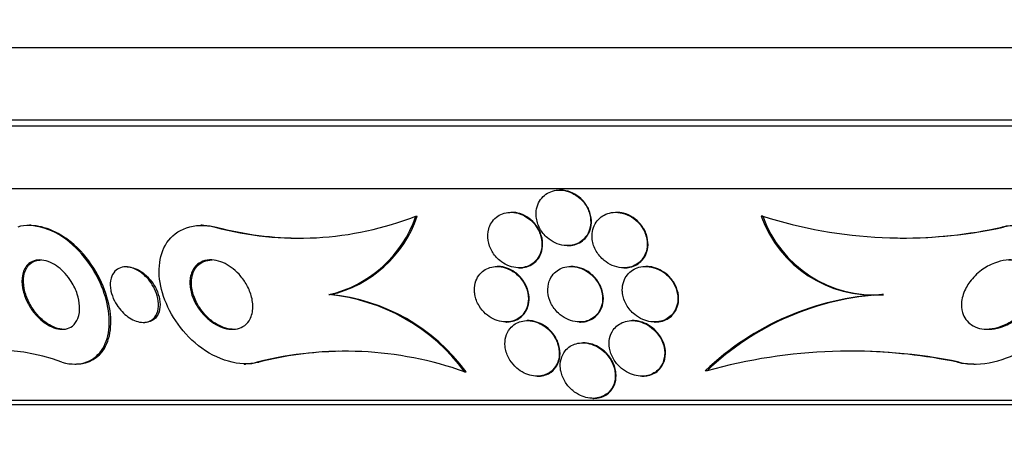
# Paper-space layout 'Layout1' of a CAD drawing. Units: millimetres. Extents: x 0 to 822, y 0 to 1680.
# Drawn here: x 404 to 418, y 546 to 552 of the extents above; entities that cross this region are included whole.
import ezdxf
from ezdxf import colors
from ezdxf.entities.mleader import LeaderData, LeaderLine
from ezdxf.math import Vec2, Vec3

# ---------------------------------------------------------------- set-up
doc = ezdxf.new("R2010")
doc.units = ezdxf.units.MM
doc.layers.add('DV5_Défaut', color=7, linetype='Continuous')
doc.layers.add('Défaut', color=7, linetype='Continuous')

# ---------------------------------------------------------------- blocks, each defined once
blk = doc.blocks.new('_DOT')
at = {"color": 0}
blk.add_line((0, 0), (-1, 0), dxfattribs=at)
at = {"color": 0, "const_width": 0.333}
blk.add_lwpolyline([(-0.1665, 0, 1), (0.1665, 0, 1)], format="xyb", close=True, dxfattribs=at)
blk = doc.blocks.new('SE4')
at = {"layer": 'DV5_Défaut', "color": 7, "linetype": 'Continuous'}
for p, q in [((434.559, 551.787), (396.746, 551.787)), ((433.652, 550.747), (397.652, 550.747)), ((433.652, 550.661), (397.652, 550.661)), ((433.152, 549.759), (398.152, 549.759)), ((411.772, 549.739), (411.761, 549.739)), ((411.068, 549.419), (411.058, 549.419)), ((412.581, 549.419), (412.57, 549.419)), ((409.688, 549.365), (409.708, 549.365)), ((414.691, 549.365), (414.668, 549.365)), ((404.136, 549.233), (404.115, 549.233)), ((406.606, 549.233), (406.585, 549.233)), ((406.79, 549.206), (406.81, 549.206)), ((418.162, 549.206), (418.141, 549.206)), ((411.871, 548.939), (411.882, 548.939)), ((405.523, 548.633), (405.503, 548.633)), ((410.869, 548.639), (410.858, 548.639)), ((411.173, 548.619), (411.183, 548.619)), ((411.934, 548.639), (411.923, 548.639)), ((412.685, 548.619), (412.695, 548.619)), ((413.014, 548.639), (413.003, 548.639)), ((408.43, 548.233), (408.451, 548.233)), ((416.434, 548.233), (416.411, 548.233)), ((411.306, 547.859), (411.295, 547.859)), ((412.818, 547.859), (412.807, 547.859)), ((405.754, 547.833), (405.776, 547.833)), ((410.985, 547.839), (410.996, 547.839)), ((412.049, 547.839), (412.06, 547.839)), ((413.13, 547.839), (413.141, 547.839)), ((412.106, 547.539), (412.095, 547.539)), ((404.765, 547.233), (404.787, 547.233)), ((407.209, 547.233), (407.23, 547.233)), ((407.399, 547.26), (407.422, 547.26)), ((417.525, 547.26), (417.502, 547.26)), ((417.736, 547.233), (417.759, 547.233)), ((410.391, 547.121), (410.413, 547.121)), ((411.435, 547.059), (411.447, 547.059)), ((412.947, 547.059), (412.958, 547.059)), ((413.888, 547.136), (413.862, 547.136)), ((412.24, 546.739), (412.253, 546.739)), ((430.902, 546.708), (400.402, 546.708)), ((430.902, 546.648), (400.402, 546.648))]:
    blk.add_line(p, q, dxfattribs=at)
for centre, radius, start, end in [((407.997, 553.706), 4.659, 254.9872, 291.286), ((408.045, 549.926), 1.736, 282.8124, 341.1425), ((408.066, 549.925), 1.735, 282.8135, 341.179), ((416.281, 549.941), 1.712, 199.6449, 274.3481), ((416.721, 555.715), 6.666, 252.2744, 282.486), ((416.304, 549.941), 1.713, 199.6611, 274.3281), ((408.017, 553.706), 4.658, 254.9865, 270.3384), ((416.699, 555.721), 6.673, 269.7743, 282.4796), ((408.168, 545.487), 2.759, 36.3331, 84.5595), ((408.19, 545.486), 2.76, 36.3458, 84.579), ((416.606, 544.27), 3.968, 92.821, 133.761), ((416.628, 544.281), 3.957, 92.8136, 133.8234), ((403.623, 544.701), 2.732, 69.4848, 116.9921), ((408.666, 542.261), 5.157, 70.4619, 104.2174), ((408.688, 542.26), 5.158, 91.2252, 104.2157), ((415.963, 539.7), 7.72, 78.3235, 105.5925), ((415.938, 539.688), 7.732, 78.3336, 89.0809)]:
    blk.add_arc(centre, radius, start, end, dxfattribs=at)
for points, knots in [([(411.424, 549.356), (411.429, 549.299), (411.447, 549.24), (411.477, 549.186), (411.503, 549.137), (411.54, 549.09), (411.585, 549.051), (411.618, 549.022), (411.656, 548.998), (411.697, 548.979), (411.737, 548.96), (411.782, 548.947), (411.826, 548.942), (411.865, 548.937), (411.905, 548.939), (411.942, 548.946), (411.977, 548.953), (412.011, 548.965), (412.041, 548.982), (412.072, 548.999), (412.099, 549.021), (412.122, 549.047), (412.148, 549.075), (412.168, 549.108), (412.183, 549.143), (412.199, 549.183), (412.208, 549.226), (412.209, 549.27), (412.211, 549.32), (412.203, 549.371), (412.186, 549.42), (412.169, 549.472), (412.141, 549.523), (412.104, 549.569), (412.074, 549.604), (412.039, 549.637), (411.999, 549.664), (411.959, 549.691), (411.913, 549.712), (411.866, 549.725), (411.825, 549.736), (411.781, 549.741), (411.74, 549.739), (411.703, 549.737), (411.667, 549.729), (411.634, 549.716), (411.6, 549.703), (411.57, 549.685), (411.543, 549.664), (411.515, 549.64), (411.491, 549.612), (411.472, 549.582), (411.451, 549.547), (411.437, 549.508), (411.429, 549.468), (411.422, 549.432), (411.42, 549.394), (411.424, 549.356)], [0, 0, 0, 0, 0.075141, 0.075141, 0.075141, 0.142863, 0.142863, 0.142863, 0.192113, 0.192113, 0.192113, 0.241745, 0.241745, 0.241745, 0.285624, 0.285624, 0.285624, 0.327336, 0.327336, 0.327336, 0.371414, 0.371414, 0.371414, 0.421173, 0.421173, 0.421173, 0.478672, 0.478672, 0.478672, 0.543636, 0.543636, 0.543636, 0.611859, 0.611859, 0.611859, 0.665405, 0.665405, 0.665405, 0.719432, 0.719432, 0.719432, 0.766152, 0.766152, 0.766152, 0.808469, 0.808469, 0.808469, 0.851203, 0.851203, 0.851203, 0.898025, 0.898025, 0.898025, 0.951547, 0.951547, 0.951547, 1, 1, 1, 1]), ([(411.882, 548.939), (411.914, 548.939), (411.945, 548.943), (411.975, 548.951), (412.009, 548.96), (412.042, 548.975), (412.07, 548.993), (412.1, 549.013), (412.126, 549.037), (412.148, 549.064), (412.172, 549.095), (412.19, 549.13), (412.202, 549.167), (412.216, 549.209), (412.222, 549.255), (412.22, 549.3), (412.217, 549.351), (412.205, 549.403), (412.184, 549.453), (412.162, 549.504), (412.13, 549.553), (412.089, 549.596), (412.058, 549.629), (412.022, 549.658), (411.981, 549.681), (411.941, 549.704), (411.895, 549.722), (411.849, 549.731), (411.823, 549.736), (411.797, 549.739), (411.771, 549.739)], [0, 0, 0, 0, 0.07193, 0.07193, 0.07193, 0.155579, 0.155579, 0.155579, 0.245577, 0.245577, 0.245577, 0.348099, 0.348099, 0.348099, 0.466553, 0.466553, 0.466553, 0.598962, 0.598962, 0.598962, 0.735074, 0.735074, 0.735074, 0.837953, 0.837953, 0.837953, 0.941696, 0.941696, 0.941696, 1, 1, 1, 1]), ([(410.739, 549.181), (410.724, 549.128), (410.721, 549.07), (410.73, 549.013), (410.739, 548.96), (410.757, 548.907), (410.786, 548.857), (410.814, 548.809), (410.852, 548.762), (410.898, 548.724), (410.931, 548.697), (410.967, 548.674), (411.006, 548.656), (411.046, 548.639), (411.088, 548.627), (411.13, 548.622), (411.168, 548.618), (411.206, 548.619), (411.241, 548.626), (411.275, 548.632), (411.308, 548.644), (411.337, 548.66), (411.368, 548.677), (411.395, 548.699), (411.418, 548.724), (411.444, 548.752), (411.465, 548.785), (411.479, 548.821), (411.495, 548.861), (411.504, 548.906), (411.505, 548.951), (411.506, 549.002), (411.498, 549.055), (411.48, 549.106), (411.461, 549.158), (411.431, 549.21), (411.392, 549.256), (411.363, 549.29), (411.329, 549.321), (411.29, 549.347), (411.251, 549.373), (411.206, 549.393), (411.161, 549.405), (411.122, 549.416), (411.08, 549.421), (411.041, 549.419), (411.005, 549.417), (410.97, 549.41), (410.938, 549.398), (410.905, 549.386), (410.874, 549.369), (410.848, 549.348), (410.82, 549.325), (410.795, 549.297), (410.777, 549.267), (410.76, 549.24), (410.747, 549.211), (410.739, 549.181)], [0, 0, 0, 0, 0.074514, 0.074514, 0.074514, 0.143205, 0.143205, 0.143205, 0.210909, 0.210909, 0.210909, 0.25761, 0.25761, 0.25761, 0.304644, 0.304644, 0.304644, 0.346739, 0.346739, 0.346739, 0.387797, 0.387797, 0.387797, 0.432256, 0.432256, 0.432256, 0.483349, 0.483349, 0.483349, 0.542945, 0.542945, 0.542945, 0.610102, 0.610102, 0.610102, 0.679335, 0.679335, 0.679335, 0.730447, 0.730447, 0.730447, 0.78202, 0.78202, 0.78202, 0.826748, 0.826748, 0.826748, 0.867963, 0.867963, 0.867963, 0.910515, 0.910515, 0.910515, 0.958011, 0.958011, 0.958011, 1, 1, 1, 1]), ([(411.184, 548.619), (411.202, 548.619), (411.22, 548.621), (411.237, 548.623), (411.272, 548.628), (411.305, 548.639), (411.335, 548.653), (411.366, 548.669), (411.394, 548.689), (411.418, 548.713), (411.445, 548.74), (411.467, 548.771), (411.482, 548.804), (411.501, 548.844), (411.512, 548.887), (411.515, 548.93), (411.519, 548.98), (411.513, 549.032), (411.497, 549.083), (411.482, 549.136), (411.455, 549.189), (411.419, 549.236), (411.391, 549.273), (411.357, 549.306), (411.319, 549.334), (411.28, 549.362), (411.235, 549.386), (411.189, 549.4), (411.15, 549.413), (411.108, 549.419), (411.068, 549.419)], [0, 0, 0, 0, 0.040398, 0.040398, 0.040398, 0.122136, 0.122136, 0.122136, 0.209592, 0.209592, 0.209592, 0.309578, 0.309578, 0.309578, 0.426365, 0.426365, 0.426365, 0.559136, 0.559136, 0.559136, 0.698248, 0.698248, 0.698248, 0.803534, 0.803534, 0.803534, 0.909828, 0.909828, 0.909828, 1, 1, 1, 1]), ([(412.232, 549.026), (412.239, 548.969), (412.259, 548.912), (412.289, 548.859), (412.318, 548.81), (412.357, 548.763), (412.404, 548.724), (412.438, 548.697), (412.477, 548.672), (412.519, 548.654), (412.561, 548.636), (412.608, 548.624), (412.653, 548.621), (412.693, 548.618), (412.733, 548.62), (412.77, 548.629), (412.805, 548.637), (412.838, 548.651), (412.867, 548.668), (412.897, 548.686), (412.923, 548.709), (412.945, 548.734), (412.97, 548.763), (412.989, 548.796), (413.002, 548.83), (413.017, 548.87), (413.025, 548.913), (413.025, 548.957), (413.026, 549.006), (413.017, 549.057), (412.999, 549.106), (412.981, 549.158), (412.951, 549.209), (412.912, 549.254), (412.882, 549.29), (412.845, 549.323), (412.803, 549.349), (412.761, 549.376), (412.713, 549.397), (412.664, 549.408), (412.622, 549.418), (412.577, 549.422), (412.535, 549.418), (412.498, 549.415), (412.462, 549.405), (412.429, 549.392), (412.397, 549.378), (412.367, 549.359), (412.342, 549.337), (412.314, 549.313), (412.292, 549.284), (412.274, 549.254), (412.254, 549.219), (412.241, 549.18), (412.234, 549.141), (412.228, 549.104), (412.227, 549.065), (412.232, 549.026)], [0, 0, 0, 0, 0.074468, 0.074468, 0.074468, 0.143784, 0.143784, 0.143784, 0.19381, 0.19381, 0.19381, 0.244286, 0.244286, 0.244286, 0.288136, 0.288136, 0.288136, 0.328997, 0.328997, 0.328997, 0.37185, 0.37185, 0.37185, 0.420329, 0.420329, 0.420329, 0.476879, 0.476879, 0.476879, 0.541775, 0.541775, 0.541775, 0.611215, 0.611215, 0.611215, 0.666157, 0.666157, 0.666157, 0.721653, 0.721653, 0.721653, 0.76886, 0.76886, 0.76886, 0.810643, 0.810643, 0.810643, 0.852319, 0.852319, 0.852319, 0.897892, 0.897892, 0.897892, 0.950275, 0.950275, 0.950275, 1, 1, 1, 1]), ([(412.696, 548.619), (412.723, 548.619), (412.75, 548.622), (412.775, 548.628), (412.81, 548.636), (412.843, 548.648), (412.872, 548.665), (412.903, 548.683), (412.93, 548.705), (412.952, 548.73), (412.977, 548.758), (412.996, 548.79), (413.01, 548.824), (413.026, 548.864), (413.034, 548.906), (413.036, 548.949), (413.037, 548.998), (413.029, 549.049), (413.013, 549.098), (412.995, 549.15), (412.967, 549.201), (412.929, 549.247), (412.899, 549.284), (412.862, 549.317), (412.82, 549.345), (412.778, 549.372), (412.73, 549.394), (412.681, 549.407), (412.648, 549.415), (412.614, 549.419), (412.58, 549.419)], [0, 0, 0, 0, 0.059882, 0.059882, 0.059882, 0.141509, 0.141509, 0.141509, 0.226681, 0.226681, 0.226681, 0.32281, 0.32281, 0.32281, 0.434959, 0.434959, 0.434959, 0.564021, 0.564021, 0.564021, 0.702886, 0.702886, 0.702886, 0.813952, 0.813952, 0.813952, 0.926156, 0.926156, 0.926156, 1, 1, 1, 1]), ([(404.58, 547.26), (404.86, 547.181), (405.066, 547.285), (405.275, 547.633), (405.292, 547.879), (405.154, 548.419), (404.989, 548.725), (404.483, 549.18), (404.155, 549.278), (403.943, 549.206)], [0, 0, 0, 0, 0.25, 0.25, 0.5, 0.5, 0.75, 0.75, 1, 1, 1, 1]), ([(407.399, 547.26), (407.159, 547.187), (406.81, 547.289), (406.288, 547.707), (406.112, 547.988), (405.953, 548.526), (405.968, 548.791), (406.224, 549.176), (406.49, 549.283), (406.79, 549.206)], [0, 0, 0, 0, 0.25, 0.25, 0.5, 0.5, 0.75, 0.75, 1, 1, 1, 1]), ([(417.525, 547.26), (417.84, 547.182), (418.213, 547.286), (418.768, 547.632), (418.984, 547.881), (419.203, 548.416), (419.21, 548.723), (418.861, 549.184), (418.496, 549.278), (418.162, 549.206)], [0, 0, 0, 0, 0.25, 0.25, 0.5, 0.5, 0.75, 0.75, 1, 1, 1, 1]), ([(404.789, 547.234), (404.974, 547.235), (405.114, 547.327), (405.297, 547.632), (405.314, 547.88), (405.176, 548.417), (405.012, 548.723), (404.564, 549.126), (404.329, 549.224), (404.134, 549.229)], [0, 0, 0, 0, 0.216733, 0.216733, 0.50062, 0.50062, 0.784507, 0.784507, 1, 1, 1, 1]), ([(406.605, 549.233), (406.613, 549.233), (406.621, 549.233), (406.629, 549.233), (406.688, 549.231), (406.749, 549.222), (406.81, 549.206)], [0, 0, 0, 0, 0.119358, 0.119358, 0.119358, 1, 1, 1, 1]), ([(404.014, 548.325), (404.002, 548.39), (404.001, 548.453), (404.011, 548.508), (404.022, 548.568), (404.046, 548.622), (404.085, 548.662), (404.111, 548.689), (404.144, 548.71), (404.183, 548.722), (404.214, 548.732), (404.251, 548.736), (404.291, 548.732), (404.33, 548.728), (404.374, 548.716), (404.417, 548.696), (404.454, 548.679), (404.492, 548.656), (404.528, 548.629), (404.563, 548.602), (404.597, 548.571), (404.627, 548.538), (404.66, 548.502), (404.69, 548.462), (404.716, 548.422), (404.753, 548.362), (404.782, 548.301), (404.802, 548.242), (404.822, 548.182), (404.833, 548.123), (404.836, 548.068), (404.84, 548.003), (404.832, 547.942), (404.812, 547.891), (404.794, 547.847), (404.768, 547.808), (404.732, 547.781), (404.704, 547.759), (404.67, 547.744), (404.631, 547.737), (404.599, 547.732), (404.562, 547.732), (404.524, 547.739), (404.485, 547.747), (404.444, 547.762), (404.403, 547.783), (404.367, 547.802), (404.331, 547.826), (404.297, 547.854), (404.262, 547.882), (404.23, 547.914), (404.201, 547.947), (404.16, 547.994), (404.125, 548.046), (404.097, 548.097), (404.062, 548.162), (404.036, 548.228), (404.021, 548.291), (404.018, 548.303), (404.016, 548.314), (404.014, 548.325)], [0, 0, 0, 0, 0.070647, 0.070647, 0.070647, 0.148274, 0.148274, 0.148274, 0.200217, 0.200217, 0.200217, 0.24289, 0.24289, 0.24289, 0.28593, 0.28593, 0.28593, 0.323666, 0.323666, 0.323666, 0.360857, 0.360857, 0.360857, 0.402405, 0.402405, 0.402405, 0.463802, 0.463802, 0.463802, 0.525973, 0.525973, 0.525973, 0.60017, 0.60017, 0.60017, 0.664033, 0.664033, 0.664033, 0.713289, 0.713289, 0.713289, 0.753645, 0.753645, 0.753645, 0.794302, 0.794302, 0.794302, 0.830651, 0.830651, 0.830651, 0.867755, 0.867755, 0.867755, 0.920511, 0.920511, 0.920511, 0.987826, 0.987826, 0.987826, 1, 1, 1, 1]), ([(404.196, 547.98), (404.154, 548.035), (404.119, 548.094), (404.092, 548.151), (404.066, 548.209), (404.048, 548.266), (404.037, 548.32), (404.025, 548.386), (404.023, 548.449), (404.033, 548.505), (404.043, 548.566), (404.067, 548.62), (404.105, 548.661), (404.131, 548.688), (404.164, 548.709), (404.202, 548.722), (404.226, 548.729), (404.253, 548.733), (404.281, 548.733)], [0, 0, 0, 0, 0.169247, 0.169247, 0.169247, 0.336861, 0.336861, 0.336861, 0.539991, 0.539991, 0.539991, 0.760919, 0.760919, 0.760919, 0.909109, 0.909109, 0.909109, 1, 1, 1, 1]), ([(406.428, 548.382), (406.425, 548.448), (406.435, 548.511), (406.459, 548.565), (406.478, 548.606), (406.505, 548.643), (406.539, 548.671), (406.569, 548.694), (406.604, 548.713), (406.644, 548.723), (406.684, 548.733), (406.73, 548.736), (406.777, 548.73), (406.818, 548.724), (406.862, 548.712), (406.904, 548.694), (406.945, 548.676), (406.986, 548.653), (407.023, 548.626), (407.064, 548.597), (407.102, 548.563), (407.136, 548.526), (407.175, 548.484), (407.209, 548.438), (407.237, 548.391), (407.27, 548.336), (407.295, 548.278), (407.311, 548.221), (407.33, 548.155), (407.338, 548.09), (407.334, 548.03), (407.33, 547.966), (407.313, 547.906), (407.281, 547.857), (407.258, 547.823), (407.228, 547.793), (407.191, 547.772), (407.16, 547.754), (407.124, 547.741), (407.084, 547.736), (407.043, 547.731), (406.998, 547.733), (406.953, 547.743), (406.912, 547.752), (406.87, 547.767), (406.83, 547.787), (406.789, 547.808), (406.75, 547.833), (406.714, 547.862), (406.673, 547.894), (406.635, 547.931), (406.603, 547.969), (406.564, 548.015), (406.531, 548.064), (406.505, 548.114), (406.474, 548.173), (406.452, 548.235), (406.439, 548.294), (406.433, 548.324), (406.429, 548.353), (406.428, 548.382)], [0, 0, 0, 0, 0.072842, 0.072842, 0.072842, 0.127429, 0.127429, 0.127429, 0.172839, 0.172839, 0.172839, 0.218616, 0.218616, 0.218616, 0.258973, 0.258973, 0.258973, 0.298248, 0.298248, 0.298248, 0.341116, 0.341116, 0.341116, 0.391111, 0.391111, 0.391111, 0.450733, 0.450733, 0.450733, 0.519913, 0.519913, 0.519913, 0.593238, 0.593238, 0.593238, 0.644307, 0.644307, 0.644307, 0.687187, 0.687187, 0.687187, 0.730357, 0.730357, 0.730357, 0.76922, 0.76922, 0.76922, 0.808487, 0.808487, 0.808487, 0.852733, 0.852733, 0.852733, 0.905411, 0.905411, 0.905411, 0.968462, 0.968462, 0.968462, 1, 1, 1, 1]), ([(406.644, 547.947), (406.588, 548.008), (406.543, 548.078), (406.511, 548.146), (406.483, 548.206), (406.464, 548.267), (406.455, 548.326), (406.445, 548.393), (406.447, 548.459), (406.463, 548.517), (406.476, 548.564), (406.499, 548.608), (406.531, 548.643), (406.557, 548.672), (406.59, 548.696), (406.629, 548.711), (406.664, 548.725), (406.705, 548.733), (406.748, 548.733)], [0, 0, 0, 0, 0.203941, 0.203941, 0.203941, 0.380009, 0.380009, 0.380009, 0.582666, 0.582666, 0.582666, 0.745775, 0.745775, 0.745775, 0.879244, 0.879244, 0.879244, 1, 1, 1, 1]), ([(417.68, 548.418), (417.725, 548.479), (417.781, 548.536), (417.846, 548.584), (417.902, 548.626), (417.966, 548.663), (418.035, 548.689), (418.088, 548.71), (418.146, 548.724), (418.204, 548.73), (418.252, 548.735), (418.301, 548.734), (418.347, 548.726), (418.393, 548.718), (418.437, 548.702), (418.475, 548.68), (418.51, 548.66), (418.54, 548.635), (418.564, 548.606), (418.589, 548.577), (418.608, 548.544), (418.62, 548.509), (418.635, 548.469), (418.642, 548.427), (418.642, 548.384), (418.642, 548.321), (418.628, 548.257), (418.604, 548.195), (418.579, 548.133), (418.543, 548.073), (418.498, 548.018), (418.445, 547.954), (418.38, 547.896), (418.306, 547.849), (418.249, 547.812), (418.185, 547.782), (418.118, 547.762), (418.065, 547.746), (418.009, 547.735), (417.954, 547.734), (417.908, 547.732), (417.862, 547.736), (417.819, 547.747), (417.776, 547.758), (417.735, 547.776), (417.701, 547.799), (417.67, 547.82), (417.642, 547.846), (417.621, 547.875), (417.599, 547.906), (417.582, 547.94), (417.572, 547.975), (417.557, 548.026), (417.554, 548.081), (417.56, 548.135), (417.569, 548.203), (417.592, 548.272), (417.627, 548.336), (417.643, 548.364), (417.66, 548.392), (417.68, 548.418)], [0, 0, 0, 0, 0.070684, 0.070684, 0.070684, 0.132335, 0.132335, 0.132335, 0.180816, 0.180816, 0.180816, 0.221281, 0.221281, 0.221281, 0.261999, 0.261999, 0.261999, 0.299, 0.299, 0.299, 0.336993, 0.336993, 0.336993, 0.380471, 0.380471, 0.380471, 0.445221, 0.445221, 0.445221, 0.510719, 0.510719, 0.510719, 0.586895, 0.586895, 0.586895, 0.64572, 0.64572, 0.64572, 0.691762, 0.691762, 0.691762, 0.730427, 0.730427, 0.730427, 0.769289, 0.769289, 0.769289, 0.805289, 0.805289, 0.805289, 0.843438, 0.843438, 0.843438, 0.899168, 0.899168, 0.899168, 0.969479, 0.969479, 0.969479, 1, 1, 1, 1]), ([(418.238, 548.733), (418.272, 548.733), (418.306, 548.73), (418.338, 548.724), (418.383, 548.714), (418.426, 548.698), (418.462, 548.675), (418.496, 548.655), (418.525, 548.629), (418.548, 548.6), (418.572, 548.57), (418.59, 548.536), (418.602, 548.5), (418.615, 548.46), (418.621, 548.416), (418.62, 548.373), (418.619, 548.309), (418.603, 548.244), (418.577, 548.182), (418.55, 548.12), (418.511, 548.059), (418.464, 548.004), (418.409, 547.941), (418.342, 547.883), (418.266, 547.838), (418.209, 547.804), (418.145, 547.775), (418.079, 547.757), (418.027, 547.742), (417.972, 547.734), (417.918, 547.733), (417.917, 547.733), (417.915, 547.733), (417.914, 547.733)], [0, 0, 0, 0, 0.0566396, 0.0566396, 0.0566396, 0.136814, 0.136814, 0.136814, 0.2103927, 0.2103927, 0.2103927, 0.2867814, 0.2867814, 0.2867814, 0.3747861, 0.3747861, 0.3747861, 0.5061731, 0.5061731, 0.5061731, 0.6390412, 0.6390412, 0.6390412, 0.7923902, 0.7923902, 0.7923902, 0.9070831, 0.9070831, 0.9070831, 0.9973147, 0.9973147, 0.9973147, 1, 1, 1, 1]), ([(405.279, 548.36), (405.277, 548.411), (405.284, 548.46), (405.301, 548.501), (405.315, 548.535), (405.337, 548.565), (405.365, 548.588), (405.388, 548.606), (405.416, 548.62), (405.448, 548.628), (405.48, 548.635), (405.517, 548.635), (405.555, 548.628), (405.588, 548.622), (405.622, 548.61), (405.655, 548.593), (405.686, 548.578), (405.717, 548.558), (405.745, 548.535), (405.775, 548.511), (405.803, 548.483), (405.828, 548.454), (405.856, 548.421), (405.881, 548.385), (405.901, 548.348), (405.926, 548.305), (405.944, 548.26), (405.956, 548.217), (405.971, 548.165), (405.977, 548.114), (405.975, 548.068), (405.972, 548.017), (405.959, 547.969), (405.936, 547.931), (405.918, 547.902), (405.894, 547.878), (405.864, 547.861), (405.84, 547.847), (405.811, 547.838), (405.779, 547.834), (405.747, 547.831), (405.711, 547.835), (405.675, 547.845), (405.643, 547.853), (405.61, 547.867), (405.578, 547.885), (405.548, 547.903), (405.518, 547.924), (405.491, 547.948), (405.461, 547.974), (405.434, 548.003), (405.41, 548.033), (405.382, 548.069), (405.358, 548.107), (405.339, 548.145), (405.315, 548.191), (405.299, 548.238), (405.289, 548.283), (405.283, 548.31), (405.28, 548.335), (405.279, 548.36)], [0, 0, 0, 0, 0.072004, 0.072004, 0.072004, 0.130623, 0.130623, 0.130623, 0.178015, 0.178015, 0.178015, 0.225905, 0.225905, 0.225905, 0.266725, 0.266725, 0.266725, 0.304857, 0.304857, 0.304857, 0.345668, 0.345668, 0.345668, 0.393086, 0.393086, 0.393086, 0.450166, 0.450166, 0.450166, 0.517964, 0.517964, 0.517964, 0.592584, 0.592584, 0.592584, 0.647383, 0.647383, 0.647383, 0.691966, 0.691966, 0.691966, 0.736967, 0.736967, 0.736967, 0.775979, 0.775979, 0.775979, 0.813781, 0.813781, 0.813781, 0.855559, 0.855559, 0.855559, 0.905181, 0.905181, 0.905181, 0.965415, 0.965415, 0.965415, 1, 1, 1, 1]), ([(405.522, 548.633), (405.55, 548.633), (405.581, 548.629), (405.611, 548.619), (405.643, 548.61), (405.676, 548.595), (405.707, 548.576), (405.738, 548.558), (405.768, 548.535), (405.795, 548.511), (405.824, 548.484), (405.851, 548.453), (405.875, 548.422), (405.903, 548.385), (405.926, 548.346), (405.944, 548.307), (405.966, 548.261), (405.981, 548.213), (405.989, 548.168), (405.999, 548.115), (405.999, 548.064), (405.991, 548.019), (405.981, 547.971), (405.961, 547.928), (405.93, 547.895), (405.909, 547.873), (405.883, 547.856), (405.852, 547.845), (405.83, 547.838), (405.804, 547.833), (405.777, 547.833)], [0, 0, 0, 0, 0.075287, 0.075287, 0.075287, 0.153411, 0.153411, 0.153411, 0.230277, 0.230277, 0.230277, 0.315367, 0.315367, 0.315367, 0.415972, 0.415972, 0.415972, 0.537353, 0.537353, 0.537353, 0.679121, 0.679121, 0.679121, 0.8288, 0.8288, 0.8288, 0.927983, 0.927983, 0.927983, 1, 1, 1, 1]), ([(410.538, 548.233), (410.548, 548.178), (410.568, 548.122), (410.6, 548.07), (410.625, 548.03), (410.657, 547.991), (410.694, 547.957), (410.726, 547.929), (410.761, 547.904), (410.8, 547.885), (410.839, 547.865), (410.882, 547.851), (410.924, 547.844), (410.961, 547.838), (410.999, 547.838), (411.033, 547.842), (411.067, 547.847), (411.099, 547.856), (411.127, 547.87), (411.158, 547.884), (411.186, 547.903), (411.209, 547.925), (411.236, 547.95), (411.258, 547.98), (411.274, 548.012), (411.293, 548.051), (411.305, 548.093), (411.309, 548.137), (411.313, 548.187), (411.308, 548.241), (411.293, 548.293), (411.277, 548.348), (411.25, 548.403), (411.212, 548.453), (411.185, 548.489), (411.151, 548.522), (411.113, 548.551), (411.08, 548.575), (411.044, 548.595), (411.006, 548.61), (410.967, 548.625), (410.926, 548.635), (410.886, 548.638), (410.85, 548.641), (410.814, 548.638), (410.781, 548.631), (410.748, 548.623), (410.716, 548.611), (410.689, 548.595), (410.659, 548.577), (410.633, 548.555), (410.611, 548.53), (410.586, 548.501), (410.567, 548.467), (410.554, 548.431), (410.538, 548.389), (410.531, 548.343), (410.532, 548.297), (410.532, 548.276), (410.534, 548.255), (410.538, 548.233)], [0, 0, 0, 0, 0.072958, 0.072958, 0.072958, 0.12961, 0.12961, 0.12961, 0.176039, 0.176039, 0.176039, 0.222898, 0.222898, 0.222898, 0.263525, 0.263525, 0.263525, 0.302428, 0.302428, 0.302428, 0.344732, 0.344732, 0.344732, 0.394186, 0.394186, 0.394186, 0.453386, 0.453386, 0.453386, 0.52219, 0.52219, 0.52219, 0.595045, 0.595045, 0.595045, 0.647024, 0.647024, 0.647024, 0.690954, 0.690954, 0.690954, 0.735176, 0.735176, 0.735176, 0.774993, 0.774993, 0.774993, 0.814769, 0.814769, 0.814769, 0.858864, 0.858864, 0.858864, 0.910605, 0.910605, 0.910605, 0.972088, 0.972088, 0.972088, 1, 1, 1, 1]), ([(410.997, 547.839), (411.009, 547.839), (411.022, 547.84), (411.034, 547.841), (411.068, 547.845), (411.1, 547.853), (411.129, 547.865), (411.16, 547.879), (411.188, 547.897), (411.212, 547.917), (411.24, 547.942), (411.262, 547.971), (411.279, 548.002), (411.299, 548.039), (411.312, 548.08), (411.318, 548.122), (411.325, 548.172), (411.321, 548.224), (411.309, 548.276), (411.295, 548.331), (411.27, 548.387), (411.234, 548.437), (411.208, 548.475), (411.175, 548.51), (411.137, 548.541), (411.105, 548.566), (411.068, 548.588), (411.03, 548.605), (410.991, 548.621), (410.95, 548.633), (410.909, 548.637), (410.895, 548.638), (410.882, 548.639), (410.868, 548.639)], [0, 0, 0, 0, 0.027999, 0.027999, 0.027999, 0.105499, 0.105499, 0.105499, 0.188919, 0.188919, 0.188919, 0.286002, 0.286002, 0.286002, 0.402288, 0.402288, 0.402288, 0.538332, 0.538332, 0.538332, 0.684294, 0.684294, 0.684294, 0.790982, 0.790982, 0.790982, 0.880386, 0.880386, 0.880386, 0.970454, 0.970454, 0.970454, 1, 1, 1, 1]), ([(411.612, 548.429), (411.594, 548.379), (411.587, 548.323), (411.592, 548.268), (411.596, 548.216), (411.611, 548.163), (411.636, 548.112), (411.661, 548.06), (411.698, 548.009), (411.745, 547.966), (411.777, 547.936), (411.814, 547.909), (411.855, 547.888), (411.896, 547.867), (411.941, 547.852), (411.987, 547.844), (412.026, 547.838), (412.066, 547.838), (412.103, 547.843), (412.137, 547.848), (412.17, 547.858), (412.199, 547.872), (412.23, 547.886), (412.257, 547.906), (412.28, 547.927), (412.306, 547.953), (412.328, 547.982), (412.343, 548.013), (412.362, 548.05), (412.374, 548.091), (412.378, 548.132), (412.384, 548.181), (412.38, 548.232), (412.366, 548.282), (412.352, 548.337), (412.326, 548.392), (412.29, 548.441), (412.262, 548.479), (412.227, 548.516), (412.187, 548.546), (412.154, 548.571), (412.115, 548.593), (412.075, 548.609), (412.035, 548.625), (411.991, 548.635), (411.948, 548.638), (411.911, 548.641), (411.873, 548.638), (411.838, 548.629), (411.805, 548.621), (411.773, 548.608), (411.746, 548.592), (411.716, 548.574), (411.69, 548.552), (411.669, 548.527), (411.644, 548.497), (411.625, 548.464), (411.612, 548.429)], [0, 0, 0, 0, 0.073135, 0.073135, 0.073135, 0.142167, 0.142167, 0.142167, 0.214649, 0.214649, 0.214649, 0.264165, 0.264165, 0.264165, 0.314219, 0.314219, 0.314219, 0.356745, 0.356745, 0.356745, 0.395639, 0.395639, 0.395639, 0.436577, 0.436577, 0.436577, 0.483613, 0.483613, 0.483613, 0.539722, 0.539722, 0.539722, 0.605799, 0.605799, 0.605799, 0.678113, 0.678113, 0.678113, 0.733997, 0.733997, 0.733997, 0.780366, 0.780366, 0.780366, 0.827129, 0.827129, 0.827129, 0.868077, 0.868077, 0.868077, 0.907448, 0.907448, 0.907448, 0.950002, 0.950002, 0.950002, 1, 1, 1, 1]), ([(412.061, 547.839), (412.071, 547.839), (412.082, 547.84), (412.092, 547.84), (412.127, 547.843), (412.161, 547.852), (412.191, 547.864), (412.223, 547.876), (412.251, 547.893), (412.275, 547.914), (412.303, 547.936), (412.325, 547.963), (412.343, 547.992), (412.364, 548.027), (412.378, 548.065), (412.385, 548.105), (412.394, 548.151), (412.394, 548.201), (412.385, 548.249), (412.375, 548.304), (412.354, 548.359), (412.322, 548.409), (412.296, 548.451), (412.263, 548.491), (412.223, 548.525), (412.191, 548.554), (412.153, 548.579), (412.112, 548.598), (412.072, 548.617), (412.027, 548.63), (411.982, 548.636), (411.966, 548.638), (411.949, 548.639), (411.933, 548.639)], [0, 0, 0, 0, 0.023051, 0.023051, 0.023051, 0.101172, 0.101172, 0.101172, 0.18143, 0.18143, 0.18143, 0.272439, 0.272439, 0.272439, 0.380661, 0.380661, 0.380661, 0.509136, 0.509136, 0.509136, 0.652753, 0.652753, 0.652753, 0.770426, 0.770426, 0.770426, 0.867032, 0.867032, 0.867032, 0.964578, 0.964578, 0.964578, 1, 1, 1, 1]), ([(412.669, 548.248), (412.676, 548.193), (412.695, 548.138), (412.725, 548.086), (412.754, 548.035), (412.794, 547.986), (412.844, 547.946), (412.878, 547.918), (412.918, 547.893), (412.961, 547.875), (412.997, 547.86), (413.036, 547.848), (413.075, 547.843), (413.115, 547.838), (413.156, 547.838), (413.193, 547.844), (413.228, 547.85), (413.261, 547.861), (413.291, 547.876), (413.321, 547.891), (413.348, 547.911), (413.37, 547.933), (413.396, 547.958), (413.416, 547.987), (413.432, 548.018), (413.45, 548.054), (413.461, 548.094), (413.465, 548.134), (413.47, 548.182), (413.466, 548.231), (413.454, 548.279), (413.44, 548.333), (413.415, 548.387), (413.38, 548.435), (413.351, 548.476), (413.314, 548.514), (413.272, 548.546), (413.237, 548.572), (413.197, 548.594), (413.155, 548.61), (413.112, 548.627), (413.066, 548.637), (413.021, 548.639), (412.982, 548.64), (412.942, 548.636), (412.906, 548.627), (412.873, 548.617), (412.841, 548.603), (412.814, 548.586), (412.785, 548.567), (412.76, 548.544), (412.739, 548.519), (412.716, 548.49), (412.698, 548.458), (412.686, 548.424), (412.671, 548.384), (412.665, 548.341), (412.665, 548.298), (412.665, 548.282), (412.667, 548.265), (412.669, 548.248)], [0, 0, 0, 0, 0.072822, 0.072822, 0.072822, 0.145695, 0.145695, 0.145695, 0.195852, 0.195852, 0.195852, 0.238438, 0.238438, 0.238438, 0.281275, 0.281275, 0.281275, 0.320327, 0.320327, 0.320327, 0.360229, 0.360229, 0.360229, 0.405358, 0.405358, 0.405358, 0.459011, 0.459011, 0.459011, 0.522844, 0.522844, 0.522844, 0.594551, 0.594551, 0.594551, 0.654037, 0.654037, 0.654037, 0.702741, 0.702741, 0.702741, 0.751933, 0.751933, 0.751933, 0.794058, 0.794058, 0.794058, 0.833214, 0.833214, 0.833214, 0.87461, 0.87461, 0.87461, 0.922052, 0.922052, 0.922052, 0.97839, 0.97839, 0.97839, 1, 1, 1, 1]), ([(413.141, 547.839), (413.176, 547.839), (413.211, 547.844), (413.243, 547.853), (413.276, 547.862), (413.306, 547.877), (413.333, 547.894), (413.362, 547.913), (413.386, 547.936), (413.406, 547.961), (413.429, 547.99), (413.447, 548.023), (413.459, 548.057), (413.473, 548.097), (413.479, 548.141), (413.478, 548.184), (413.477, 548.235), (413.466, 548.287), (413.445, 548.337), (413.424, 548.39), (413.39, 548.443), (413.347, 548.488), (413.315, 548.522), (413.276, 548.553), (413.233, 548.578), (413.198, 548.599), (413.158, 548.615), (413.117, 548.626), (413.083, 548.635), (413.048, 548.639), (413.013, 548.639)], [0, 0, 0, 0, 0.075343, 0.075343, 0.075343, 0.152741, 0.152741, 0.152741, 0.23538, 0.23538, 0.23538, 0.331166, 0.331166, 0.331166, 0.44585, 0.44585, 0.44585, 0.580539, 0.580539, 0.580539, 0.72633, 0.72633, 0.72633, 0.835021, 0.835021, 0.835021, 0.925624, 0.925624, 0.925624, 1, 1, 1, 1]), ([(404.609, 547.733), (404.59, 547.733), (404.569, 547.735), (404.549, 547.739), (404.51, 547.746), (404.468, 547.761), (404.428, 547.782), (404.392, 547.801), (404.355, 547.825), (404.321, 547.852), (404.287, 547.88), (404.254, 547.912), (404.225, 547.945), (404.215, 547.957), (404.206, 547.968), (404.196, 547.98)], [0, 0, 0, 0, 0.147624, 0.147624, 0.147624, 0.4215427, 0.4215427, 0.4215427, 0.6657933, 0.6657933, 0.6657933, 0.9145137, 0.9145137, 0.9145137, 1, 1, 1, 1]), ([(407.062, 547.733), (407.044, 547.733), (407.027, 547.734), (407.009, 547.737), (406.967, 547.743), (406.924, 547.755), (406.883, 547.773), (406.842, 547.79), (406.802, 547.813), (406.765, 547.839), (406.721, 547.871), (406.68, 547.908), (406.644, 547.947)], [0, 0, 0, 0, 0.122537, 0.122537, 0.122537, 0.402172, 0.402172, 0.402172, 0.674199, 0.674199, 0.674199, 1, 1, 1, 1]), ([(410.981, 547.446), (410.992, 547.393), (411.013, 547.34), (411.045, 547.289), (411.071, 547.248), (411.104, 547.209), (411.144, 547.175), (411.175, 547.147), (411.211, 547.123), (411.25, 547.104), (411.284, 547.087), (411.32, 547.075), (411.356, 547.067), (411.392, 547.06), (411.43, 547.057), (411.465, 547.06), (411.498, 547.063), (411.53, 547.07), (411.558, 547.081), (411.588, 547.093), (411.616, 547.109), (411.639, 547.127), (411.673, 547.154), (411.699, 547.188), (411.718, 547.224), (411.741, 547.268), (411.754, 547.318), (411.756, 547.37), (411.758, 547.421), (411.75, 547.475), (411.732, 547.528), (411.712, 547.585), (411.681, 547.642), (411.637, 547.692), (411.608, 547.725), (411.573, 547.757), (411.534, 547.783), (411.501, 547.805), (411.464, 547.823), (411.426, 547.836), (411.388, 547.849), (411.347, 547.857), (411.308, 547.859), (411.273, 547.86), (411.239, 547.856), (411.207, 547.848), (411.175, 547.84), (411.146, 547.827), (411.12, 547.811), (411.091, 547.793), (411.066, 547.771), (411.046, 547.747), (411.016, 547.711), (410.996, 547.669), (410.984, 547.625), (410.973, 547.581), (410.969, 547.534), (410.975, 547.487), (410.976, 547.473), (410.978, 547.46), (410.981, 547.446)], [0, 0, 0, 0, 0.071124, 0.071124, 0.071124, 0.12929, 0.12929, 0.12929, 0.175294, 0.175294, 0.175294, 0.214303, 0.214303, 0.214303, 0.253489, 0.253489, 0.253489, 0.290086, 0.290086, 0.290086, 0.328994, 0.328994, 0.328994, 0.385326, 0.385326, 0.385326, 0.455566, 0.455566, 0.455566, 0.526439, 0.526439, 0.526439, 0.603024, 0.603024, 0.603024, 0.653634, 0.653634, 0.653634, 0.695734, 0.695734, 0.695734, 0.738153, 0.738153, 0.738153, 0.77591, 0.77591, 0.77591, 0.813727, 0.813727, 0.813727, 0.856291, 0.856291, 0.856291, 0.918882, 0.918882, 0.918882, 0.982185, 0.982185, 0.982185, 1, 1, 1, 1]), ([(411.447, 547.059), (411.451, 547.059), (411.456, 547.059), (411.46, 547.059), (411.494, 547.06), (411.526, 547.066), (411.555, 547.076), (411.586, 547.086), (411.614, 547.101), (411.638, 547.118), (411.672, 547.143), (411.7, 547.174), (411.72, 547.207), (411.746, 547.25), (411.761, 547.298), (411.766, 547.347), (411.771, 547.397), (411.766, 547.45), (411.751, 547.502), (411.735, 547.559), (411.707, 547.616), (411.667, 547.668), (411.639, 547.705), (411.605, 547.739), (411.566, 547.768), (411.534, 547.792), (411.497, 547.813), (411.458, 547.828), (411.42, 547.844), (411.378, 547.854), (411.337, 547.858), (411.327, 547.858), (411.316, 547.859), (411.306, 547.859)], [0, 0, 0, 0, 0.009443, 0.009443, 0.009443, 0.082705, 0.082705, 0.082705, 0.158944, 0.158944, 0.158944, 0.267841, 0.267841, 0.267841, 0.404926, 0.404926, 0.404926, 0.543469, 0.543469, 0.543469, 0.696853, 0.696853, 0.696853, 0.802894, 0.802894, 0.802894, 0.889726, 0.889726, 0.889726, 0.977333, 0.977333, 0.977333, 1, 1, 1, 1]), ([(412.489, 547.426), (412.503, 547.373), (412.527, 547.32), (412.56, 547.272), (412.589, 547.231), (412.626, 547.191), (412.67, 547.158), (412.704, 547.132), (412.743, 547.109), (412.785, 547.092), (412.82, 547.078), (412.858, 547.067), (412.895, 547.062), (412.933, 547.057), (412.972, 547.058), (413.008, 547.064), (413.041, 547.069), (413.073, 547.079), (413.101, 547.093), (413.13, 547.107), (413.156, 547.126), (413.178, 547.146), (413.209, 547.176), (413.232, 547.211), (413.248, 547.247), (413.269, 547.294), (413.278, 547.344), (413.277, 547.395), (413.276, 547.446), (413.265, 547.499), (413.244, 547.55), (413.222, 547.605), (413.187, 547.66), (413.141, 547.708), (413.109, 547.741), (413.071, 547.772), (413.028, 547.797), (412.993, 547.817), (412.955, 547.834), (412.914, 547.844), (412.874, 547.855), (412.831, 547.86), (412.79, 547.859), (412.755, 547.857), (412.719, 547.85), (412.688, 547.839), (412.657, 547.828), (412.628, 547.813), (412.603, 547.795), (412.576, 547.775), (412.553, 547.75), (412.535, 547.724), (412.508, 547.687), (412.491, 547.644), (412.482, 547.6), (412.474, 547.555), (412.474, 547.508), (412.481, 547.462), (412.483, 547.45), (412.486, 547.438), (412.489, 547.426)], [0, 0, 0, 0, 0.07106, 0.07106, 0.07106, 0.132186, 0.132186, 0.132186, 0.180059, 0.180059, 0.180059, 0.220017, 0.220017, 0.220017, 0.260213, 0.260213, 0.260213, 0.296938, 0.296938, 0.296938, 0.335134, 0.335134, 0.335134, 0.3896, 0.3896, 0.3896, 0.458088, 0.458088, 0.458088, 0.527298, 0.527298, 0.527298, 0.6039, 0.6039, 0.6039, 0.657012, 0.657012, 0.657012, 0.700522, 0.700522, 0.700522, 0.744418, 0.744418, 0.744418, 0.782742, 0.782742, 0.782742, 0.820193, 0.820193, 0.820193, 0.861726, 0.861726, 0.861726, 0.922443, 0.922443, 0.922443, 0.983881, 0.983881, 0.983881, 1, 1, 1, 1]), ([(412.959, 547.059), (412.986, 547.059), (413.013, 547.062), (413.039, 547.067), (413.071, 547.075), (413.101, 547.086), (413.128, 547.101), (413.157, 547.117), (413.182, 547.137), (413.202, 547.159), (413.232, 547.191), (413.254, 547.229), (413.268, 547.268), (413.285, 547.317), (413.291, 547.37), (413.287, 547.422), (413.282, 547.475), (413.267, 547.529), (413.242, 547.581), (413.215, 547.635), (413.175, 547.689), (413.125, 547.734), (413.092, 547.764), (413.054, 547.791), (413.012, 547.811), (412.977, 547.829), (412.938, 547.843), (412.899, 547.851), (412.872, 547.856), (412.845, 547.859), (412.817, 547.859)], [0, 0, 0, 0, 0.058216, 0.058216, 0.058216, 0.131193, 0.131193, 0.131193, 0.20908, 0.20908, 0.20908, 0.322319, 0.322319, 0.322319, 0.463439, 0.463439, 0.463439, 0.605808, 0.605808, 0.605808, 0.759012, 0.759012, 0.759012, 0.859147, 0.859147, 0.859147, 0.942648, 0.942648, 0.942648, 1, 1, 1, 1]), ([(411.781, 547.12), (411.793, 547.068), (411.815, 547.015), (411.847, 546.967), (411.874, 546.925), (411.909, 546.884), (411.951, 546.85), (411.984, 546.823), (412.022, 546.798), (412.062, 546.78), (412.096, 546.764), (412.132, 546.753), (412.169, 546.746), (412.206, 546.739), (412.244, 546.737), (412.28, 546.741), (412.313, 546.745), (412.344, 546.753), (412.372, 546.764), (412.402, 546.776), (412.428, 546.793), (412.451, 546.811), (412.484, 546.838), (412.509, 546.871), (412.527, 546.906), (412.55, 546.951), (412.562, 547.001), (412.564, 547.052), (412.565, 547.103), (412.557, 547.156), (412.539, 547.208), (412.518, 547.265), (412.485, 547.323), (412.441, 547.373), (412.41, 547.407), (412.374, 547.439), (412.333, 547.466), (412.299, 547.487), (412.262, 547.505), (412.223, 547.518), (412.183, 547.531), (412.141, 547.538), (412.101, 547.539), (412.066, 547.54), (412.031, 547.535), (411.999, 547.526), (411.968, 547.518), (411.939, 547.505), (411.914, 547.489), (411.886, 547.471), (411.861, 547.449), (411.842, 547.425), (411.813, 547.389), (411.793, 547.348), (411.782, 547.305), (411.77, 547.261), (411.768, 547.215), (411.773, 547.169), (411.774, 547.153), (411.777, 547.136), (411.781, 547.12)], [0, 0, 0, 0, 0.070353, 0.070353, 0.070353, 0.130962, 0.130962, 0.130962, 0.177876, 0.177876, 0.177876, 0.216833, 0.216833, 0.216833, 0.256024, 0.256024, 0.256024, 0.291822, 0.291822, 0.291822, 0.32928, 0.32928, 0.32928, 0.383776, 0.383776, 0.383776, 0.453299, 0.453299, 0.453299, 0.523663, 0.523663, 0.523663, 0.601939, 0.601939, 0.601939, 0.654392, 0.654392, 0.654392, 0.697106, 0.697106, 0.697106, 0.740218, 0.740218, 0.740218, 0.777669, 0.777669, 0.777669, 0.814304, 0.814304, 0.814304, 0.855193, 0.855193, 0.855193, 0.916132, 0.916132, 0.916132, 0.977904, 0.977904, 0.977904, 1, 1, 1, 1]), ([(412.253, 546.739), (412.284, 546.739), (412.316, 546.743), (412.345, 546.751), (412.375, 546.759), (412.404, 546.772), (412.429, 546.787), (412.456, 546.804), (412.48, 546.825), (412.5, 546.848), (412.53, 546.883), (412.55, 546.924), (412.562, 546.967), (412.574, 547.01), (412.578, 547.056), (412.574, 547.102), (412.568, 547.157), (412.552, 547.214), (412.524, 547.268), (412.5, 547.314), (412.468, 547.359), (412.427, 547.399), (412.396, 547.43), (412.358, 547.459), (412.317, 547.482), (412.284, 547.501), (412.246, 547.516), (412.208, 547.526), (412.175, 547.534), (412.139, 547.539), (412.105, 547.539)], [0, 0, 0, 0, 0.06753, 0.06753, 0.06753, 0.139476, 0.139476, 0.139476, 0.220236, 0.220236, 0.220236, 0.342946, 0.342946, 0.342946, 0.467511, 0.467511, 0.467511, 0.617721, 0.617721, 0.617721, 0.746274, 0.746274, 0.746274, 0.845986, 0.845986, 0.845986, 0.927818, 0.927818, 0.927818, 1, 1, 1, 1]), ([(407.422, 547.26), (407.414, 547.258), (407.406, 547.256), (407.398, 547.254), (407.348, 547.24), (407.292, 547.234), (407.235, 547.233)], [0, 0, 0, 0, 0.134012, 0.134012, 0.134012, 1, 1, 1, 1])]:
    blk.add_open_spline(points, degree=3, knots=knots, dxfattribs=at)
for points in [[(418.385, 549.229), (418.304, 549.231), (418.221, 549.224), (418.141, 549.206)], [(417.502, 547.26), (417.577, 547.242), (417.655, 547.233), (417.735, 547.234)]]:
    blk.add_open_spline(points, degree=3, dxfattribs=at)

psp = doc.layouts.get("Layout1")

# ---------------------------------------------------------------- block references
at = {"layer": 'Défaut'}
psp.add_blockref('SE4', (0, 0), dxfattribs=at)

# ---------------------------------------------------------------- leaders
at = {"layer": 'Défaut', "color": 7, "linetype": 'Continuous'}
ml = psp.add_multileader_mtext('Standard', dxfattribs=at)
ml.set_content('{\\pxsm0.9;\\fSolid Edge ISO|b1||i0||c0|p34;\\W1.;31/03/2014\\P}', color=256)
ml.set_leader_properties()
ml.set_arrow_properties(name='DOT')
ml.build(insert=Vec2(0, 0))
ml.multileader.update_dxf_attribs({"leader_type": 0, "dogleg_length": 0, "arrow_head_size": 12})
ctx = ml.context
ctx.base_point, ctx.char_height, ctx.arrow_head_size, ctx.landing_gap_size = Vec3(731.842, 1672.737), 12, 12, 4.2
notes = []
notes.append((ctx, [(0, (0, 0, 0), (0, 0), (1, 0), 1, [])]))
ctx.mtext.insert = Vec3(736.042, 1678.857)
for ctx, leaders in notes:
    for number, flags, end, landing, length, lines in leaders:
        leader = LeaderData()
        leader.index, (leader.has_last_leader_line, leader.has_dogleg_vector, leader.attachment_direction) = number, flags
        leader.last_leader_point, leader.dogleg_vector, leader.dogleg_length = Vec3(end), Vec3(landing), length
        for number, points, colour, breaks in lines:
            line = LeaderLine()
            line.index, line.vertices, line.color, line.breaks = number, Vec3.list(points), colors.encode_raw_color(colour), breaks
            leader.lines.append(line)
        ctx.leaders.append(leader)

doc.saveas('drawing.dxf')
